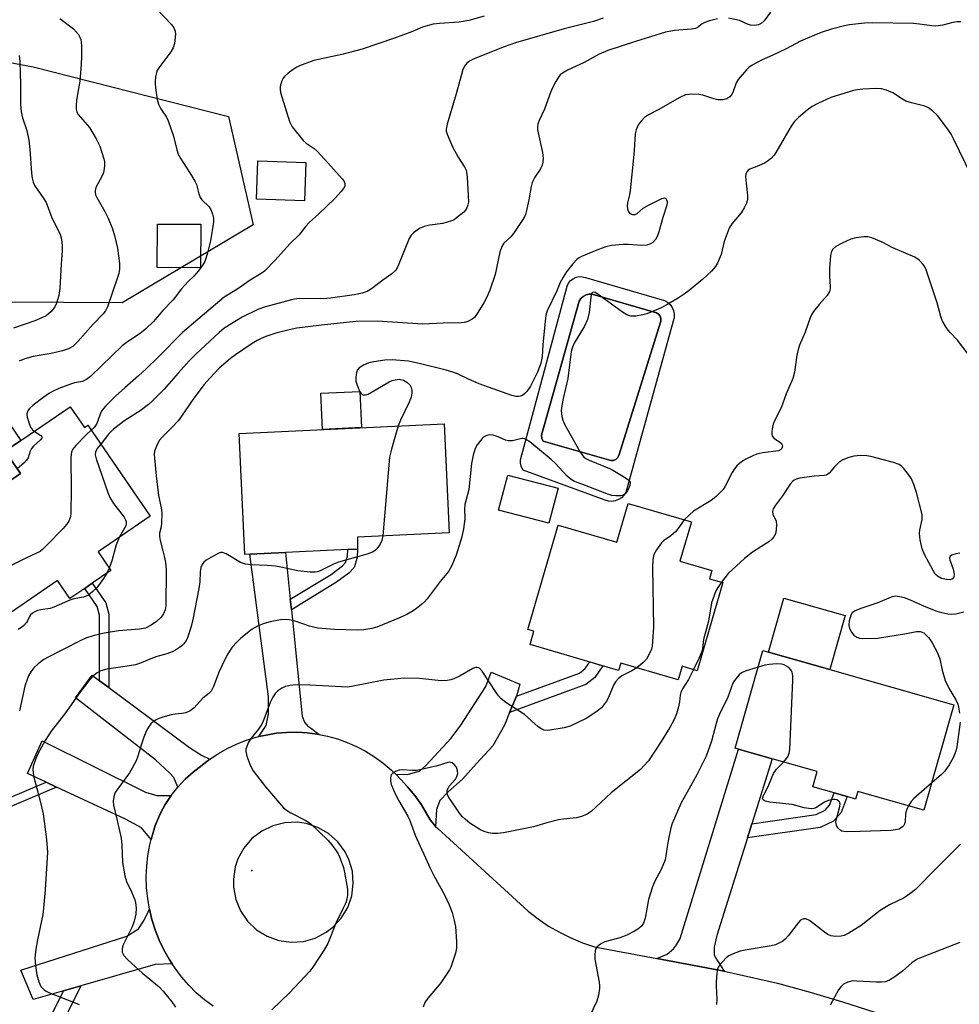
# Model space of a CAD drawing. Units: inches. Extents: x 1279763 to 1285763, y 513451 to 517452.
# Drawn here: x 1282731 to 1282994, y 514676 to 514952 of the extents above; entities that cross this region are included whole.
import ezdxf

# ---------------------------------------------------------------- set-up
doc = ezdxf.new("R2010")
doc.units = ezdxf.units.IN
doc.header["$MEASUREMENT"] = 0
for name, color, linetype in [('BLDG-Footprint', 5, 'Continuous'), ('CULTRL-Pad', 6, 'Continuous'), ('CULTRL-Swimming Pool in Ground', 4, 'Continuous'), ('ELEV-Spot Elevation', 7, 'Continuous'), ('NTRL-Trees', 3, 'Continuous'), ('TRANS-Driveway', 251, 'Continuous'), ('TRANS-Non Street Sidewalk', 7, 'Continuous'), ('TRANS-Road', 130, 'Continuous'), ('Undefined', 1, 'Continuous')]:
    doc.layers.add(name, color=color, linetype=linetype)

msp = doc.modelspace()

# ---------------------------------------------------------------- linework, layer by layer
at = {"layer": 'BLDG-Footprint'}
for points, elevation in [([(1282811.19, 514911.66), (1282810.82, 514900.89), (1282797.38, 514901.36), (1282797.75, 514912.12)], 326.82), ([(1282781.74, 514894.31), (1282781.68, 514882.14), (1282769.55, 514882.19), (1282769.6, 514894.36)], 328.67), ([(1282745.11, 514843.15), (1282749.1, 514837.32), (1282750.04, 514837.96), (1282767.53, 514812.43), (1282752.95, 514802.45), (1282756.52, 514797.22), (1282751.31, 514793.66), (1282749.19, 514792.2), (1282745.01, 514789.34), (1282741.56, 514794.37), (1282728.39, 514785.35), (1282711.06, 514810.66), (1282714.41, 514812.95), (1282731.15, 514824.41), (1282726.87, 514830.66), (1282731.29, 514833.69)], 325.49), ([(1282795.47, 514801.78), (1282794.1, 514801.72), (1282792.5, 514835.66), (1282850.01, 514838.37), (1282851.45, 514807.8), (1282825.67, 514806.59), (1282825.73, 514803.2), (1282822.97, 514803.08), (1282805.55, 514802.26)], 320.43), ([(1282881.95, 514820.28), (1282879.38, 514810.46), (1282865.29, 514814.14), (1282867.86, 514823.96)], 317.48), ([(1282919.33, 514810.82), (1282916.14, 514799.88), (1282925.11, 514797.26), (1282924.43, 514794.92), (1282928.19, 514793.82), (1282920.99, 514769.11), (1282916.76, 514770.35), (1282915.66, 514766.58), (1282899.53, 514771.27), (1282898.93, 514769.21), (1282874.1, 514776.45), (1282875.19, 514780.2), (1282873.47, 514780.7), (1282881.99, 514809.95), (1282898.41, 514805.16), (1282901.57, 514816)], 339.72), ([(1282992.96, 514759.54), (1282984.55, 514729.96), (1282965.98, 514735.24), (1282965.38, 514733.11), (1282962.99, 514733.79), (1282959.37, 514734.82), (1282953.36, 514736.53), (1282954.58, 514740.83), (1282942.01, 514744.41), (1282932.52, 514747.11), (1282931.6, 514747.37), (1282939.39, 514774.78), (1282941, 514774.32), (1282958.18, 514769.43)], 312.53)]:
    msp.add_lwpolyline(points, close=True, dxfattribs=dict(at, elevation=elevation))
at = {"layer": 'CULTRL-Pad'}
for points in [[(1282731.15, 514824.41), (1282714.41, 514812.95), (1282699.96, 514834.05), (1282721.13, 514848.54), (1282731.29, 514833.69), (1282726.87, 514830.66)], [(1282826.82, 514837.28), (1282815.88, 514836.76), (1282815.4, 514846.95), (1282826.34, 514847.46)], [(1282962.49, 514784.59), (1282958.18, 514769.43), (1282941, 514774.32), (1282945.31, 514789.47)]]:
    msp.add_lwpolyline(points, close=True, dxfattribs=at)
for points in [[(1282889.62, 514879.41, 0), (1282911.78, 514872.91, 0), (1282912.65, 514872.43, 0), (1282913.38, 514871.78, 0), (1282913.96, 514870.98, 0), (1282914.36, 514870.08, 0), (1282914.54, 514869.11, 0), (1282914.51, 514868.12, 0), (1282914.27, 514867.17, 0), (1282900.91, 514819.1, 0), (1282900.39, 514818.3, 0), (1282899.71, 514817.62, 0), (1282898.91, 514817.1, 0), (1282898.01, 514816.76, 0), (1282897.06, 514816.61, 0), (1282896.1, 514816.68, 0), (1282895.18, 514816.94, 0), (1282872.16, 514825.32, 0), (1282871.65, 514826.22, 0), (1282871.4, 514827.22, 0), (1282871.44, 514828.26, 0), (1282884.51, 514877, 0), (1282884.9, 514877.81, 0), (1282885.46, 514878.51, 0), (1282886.17, 514879.06, 0), (1282886.98, 514879.45, 0), (1282887.85, 514879.64, 0), (1282888.75, 514879.62, 0)], [(1282897.43, 514828.08, 0), (1282898.11, 514828.34, 0), (1282898.66, 514828.8, 0), (1282899.02, 514829.43, 0), (1282910.79, 514867.13, 0), (1282910.81, 514867.85, 0), (1282910.59, 514868.53, 0), (1282910.15, 514869.1, 0), (1282909.54, 514869.47, 0), (1282891.55, 514874.68, 0), (1282890.66, 514874.7, 0), (1282889.8, 514874.5, 0), (1282889.02, 514874.09, 0), (1282888.35, 514873.5, 0), (1282887.86, 514872.77, 0), (1282877.26, 514835.14, 0), (1282877.39, 514834.26, 0), (1282877.81, 514833.48, 0), (1282896.71, 514828.06, 0)]]:
    msp.add_polyline3d(points, close=True, dxfattribs=at)
at = {"layer": 'CULTRL-Swimming Pool in Ground'}
msp.add_lwpolyline([(1282897.43, 514828.08), (1282896.71, 514828.06), (1282877.81, 514833.48), (1282877.39, 514834.26), (1282877.26, 514835.14), (1282887.86, 514872.77), (1282888.35, 514873.5), (1282889.02, 514874.09), (1282889.8, 514874.5), (1282890.66, 514874.7), (1282891.55, 514874.68), (1282909.54, 514869.47), (1282910.15, 514869.1), (1282910.59, 514868.53), (1282910.81, 514867.85), (1282910.79, 514867.13), (1282899.02, 514829.43), (1282898.66, 514828.8), (1282898.11, 514828.34)], close=True, dxfattribs=at)
at = {"layer": 'ELEV-Spot Elevation'}
msp.add_point((1282796.03, 514713.09, 317.5), dxfattribs=at)
at = {"layer": 'NTRL-Trees'}
msp.add_lwpolyline([(1282445.46, 515169.15), (1282478.6, 515125.98), (1282558.55, 515016.94), (1282597.36, 514992.24), (1282643.22, 514964.02), (1282692.62, 514946.38), (1282734.73, 514938.46), (1282789.51, 514924.52), (1282796.43, 514894.18), (1282759.65, 514872.28), (1282677.4, 514872.76), (1282647.63, 514858.29), (1282628.15, 514848.82), (1282604.24, 514767.14), (1282643.09, 514625.69), (1282731.74, 514538.04), (1282839.32, 514507.16), (1282873.18, 514486.98), (1282816.34, 514327.15)], dxfattribs=at)
at = {"layer": 'TRANS-Driveway'}
for points in [[(1282806.85, 514789.21), (1282807.15, 514786.23), (1282810.15, 514756.35), (1282810.8, 514754.66), (1282811.72, 514753.62), (1282812.8, 514752.89), (1282814.96, 514751.21), (1282814.43, 514751.3), (1282811.57, 514751.69), (1282808.68, 514751.85), (1282805.8, 514751.8), (1282802.92, 514751.55), (1282800.08, 514751.04), (1282798.06, 514750.63), (1282800.11, 514753.76), (1282800.78, 514757.03), (1282800.73, 514761.79), (1282795.47, 514801.78), (1282805.55, 514802.26)], [(1282753.37, 514766.31), (1282755.96, 514764.4), (1282778.61, 514747.57), (1282781.96, 514745.39), (1282784.27, 514744.29), (1282779.58, 514740.7), (1282777.34, 514738.67), (1282775.29, 514736.46), (1282774.16, 514739.19), (1282773.07, 514740.38), (1282769.02, 514744.14), (1282746.61, 514761.48), (1282751.26, 514767.89)], [(1282870.29, 514762), (1282868.36, 514757.42), (1282866.88, 514753.88), (1282863.62, 514748.09), (1282859.05, 514743.07), (1282855.17, 514738.74), (1282851.14, 514735.11), (1282848.82, 514732.72), (1282847.81, 514730.17), (1282847.62, 514725.44), (1282847.09, 514726.03), (1282846.1, 514727.29), (1282843.67, 514731.47), (1282841.81, 514734.11), (1282839.74, 514736.58), (1282837.96, 514738.55), (1282836.42, 514740.11), (1282839.72, 514740.02), (1282841.34, 514740.44), (1282843.06, 514740.95), (1282844.89, 514742.52), (1282851.95, 514750.17), (1282854.67, 514753.83), (1282861.66, 514764.71), (1282863.22, 514768.72), (1282871.22, 514765.33)], [(1282773.42, 514734.09), (1282771.77, 514731.56), (1282770.46, 514729.12), (1282770.16, 514728.49), (1282768.99, 514725.74), (1282767.84, 514721.78), (1282765.16, 514725.09), (1282760.62, 514727.48), (1282741.3, 514736.49), (1282738.35, 514737.87), (1282733.17, 514740.29), (1282737.22, 514749.46), (1282766.25, 514735.07), (1282769.41, 514734.07)], [(1282936.3, 514726.19), (1282935.05, 514722.22), (1282926.48, 514694.87), (1282925.74, 514691.58), (1282925.74, 514689.53), (1282926.03, 514688.79), (1282928.53, 514684.8), (1282909.69, 514688.36), (1282912.51, 514689.57), (1282914.37, 514691.15), (1282915.16, 514692.21), (1282916.17, 514694), (1282932.52, 514747.11), (1282942.01, 514744.41)], [(1282773.69, 514686.92), (1282768.91, 514686.76), (1282748.11, 514680.77), (1282743.21, 514679.37), (1282734.71, 514676.94), (1282731.23, 514685.17), (1282761.03, 514694.66), (1282764.23, 514696.7), (1282765.83, 514699.13), (1282767.35, 514702.25), (1282768.06, 514699.3), (1282768.97, 514696.4), (1282770.08, 514693.58), (1282771.38, 514690.84), (1282772.89, 514688.21)]]:
    msp.add_lwpolyline(points, close=True, dxfattribs=at)
at = {"layer": 'TRANS-Non Street Sidewalk'}
for points in [[(1282807.15, 514786.23), (1282806.85, 514789.21), (1282818.32, 514796.14), (1282821.45, 514798.51), (1282822.37, 514799.49), (1282822.89, 514801.28), (1282822.97, 514803.08), (1282825.73, 514803.2), (1282825.58, 514800.83), (1282824.79, 514798.1), (1282823.26, 514796.48), (1282819.84, 514793.9)], [(1282755.96, 514764.4), (1282753.37, 514766.31), (1282753.34, 514784.68), (1282752.69, 514787.1), (1282749.19, 514792.2), (1282751.31, 514793.66), (1282755.07, 514788.19), (1282755.92, 514785.01)], [(1282868.36, 514757.42), (1282870.29, 514762), (1282887.92, 514768.44), (1282889.55, 514769.7), (1282890.84, 514771.57), (1282894.53, 514770.49), (1282892.22, 514767.17), (1282889.7, 514765.22)], [(1282741.3, 514736.49), (1282710.63, 514723.5), (1282711.6, 514726.53), (1282738.35, 514737.87)], [(1282935.05, 514722.22), (1282936.3, 514726.19), (1282954.36, 514728.8), (1282956.87, 514730.01), (1282958.08, 514731.36), (1282959.37, 514734.82), (1282962.99, 514733.79), (1282961.35, 514729.38), (1282959.16, 514726.95), (1282955.48, 514725.17)], [(1282743.21, 514679.37), (1282748.11, 514680.77), (1282733.68, 514651.55), (1282731.58, 514655.81)]]:
    msp.add_lwpolyline(points, close=True, dxfattribs=at)
at = {"layer": 'TRANS-Road'}
msp.add_polyline3d([(1282785.2, 514674.99, 0), (1282782.78, 514676.82, 0), (1282780.49, 514678.81, 0), (1282778.35, 514680.95, 0), (1282776.35, 514683.24, 0), (1282774.52, 514685.66, 0), (1282773.69, 514686.92, 0), (1282772.89, 514688.21, 0), (1282771.38, 514690.84, 0), (1282770.08, 514693.58, 0), (1282768.97, 514696.4, 0), (1282768.06, 514699.3, 0), (1282767.35, 514702.25, 0), (1282766.85, 514705.24, 0), (1282766.55, 514708.26, 0), (1282766.46, 514711.29, 0), (1282766.58, 514714.32, 0), (1282766.91, 514717.33, 0), (1282767.44, 514720.32, 0), (1282767.84, 514721.78, 0), (1282768.99, 514725.74, 0), (1282770.16, 514728.49, 0), (1282770.46, 514729.12, 0), (1282771.77, 514731.56, 0), (1282773.42, 514734.09, 0), (1282775.29, 514736.46, 0), (1282777.34, 514738.67, 0), (1282779.58, 514740.7, 0), (1282784.27, 514744.29, 0), (1282786.68, 514745.89, 0), (1282789.19, 514747.31, 0), (1282791.8, 514748.54, 0), (1282794.49, 514749.59, 0), (1282797.25, 514750.44, 0), (1282798.06, 514750.63, 0), (1282800.08, 514751.04, 0), (1282802.92, 514751.55, 0), (1282805.8, 514751.8, 0), (1282808.68, 514751.85, 0), (1282811.57, 514751.69, 0), (1282814.43, 514751.3, 0), (1282814.96, 514751.21, 0), (1282817.26, 514750.75, 0), (1282820.05, 514749.98, 0), (1282822.77, 514749.01, 0), (1282825.42, 514747.86, 0), (1282827.98, 514746.51, 0), (1282830.43, 514744.99, 0), (1282832.77, 514743.3, 0), (1282835.25, 514741.23, 0), (1282836.42, 514740.11, 0), (1282837.96, 514738.55, 0), (1282839.74, 514736.58, 0), (1282841.81, 514734.11, 0), (1282843.67, 514731.47, 0), (1282846.1, 514727.29, 0), (1282847.09, 514726.03, 0), (1282847.62, 514725.44, 0), (1282848.2, 514724.87, 0), (1282873.57, 514701.64, 0), (1282876.38, 514699.48, 0), (1282879.31, 514697.51, 0), (1282882.37, 514695.74, 0), (1282885.54, 514694.17, 0), (1282888.81, 514692.81, 0), (1282892.16, 514691.67, 0), (1282909.69, 514688.36, 0), (1282928.53, 514684.8, 0), (1282931.04, 514684.32, 0), (1282943.47, 514681.5, 0), (1282952.64, 514679, 0), (1282961.74, 514676.28, 0), (1282970.77, 514673.33, 0)], dxfattribs=at)
msp.add_polyline3d([(1282803.61, 514693.46, 0), (1282807.05, 514692.97, 0), (1282810.52, 514693.2, 0), (1282813.86, 514694.13, 0), (1282816.95, 514695.74, 0), (1282818.79, 514697.14, 0), (1282821.16, 514699.69, 0), (1282822.94, 514702.67, 0), (1282824.08, 514705.96, 0), (1282824.52, 514709.4, 0), (1282824.25, 514712.87, 0), (1282823.26, 514716.2, 0), (1282822.23, 514718.28, 0), (1282820.18, 514721.09, 0), (1282817.6, 514723.41, 0), (1282814.59, 514725.16, 0), (1282811.29, 514726.25, 0), (1282808.83, 514726.6, 0), (1282805.35, 514726.47, 0), (1282801.98, 514725.64, 0), (1282798.85, 514724.13, 0), (1282796.09, 514722.01, 0), (1282793.84, 514719.36, 0), (1282792.16, 514716.32, 0), (1282791.42, 514714.12, 0), (1282790.88, 514710.69, 0), (1282790.91, 514708.37, 0), (1282791.57, 514704.95, 0), (1282792.9, 514701.75, 0), (1282794.87, 514698.88, 0), (1282797.39, 514696.48, 0), (1282800.34, 514694.65, 0)], close=True, dxfattribs=at)
at = {"layer": 'Undefined'}
msp.add_line((1282756.07, 514797.89, 324), (1282755.41, 514796.46, 324), dxfattribs=at)
for points, elevation in [([(1282767.31, 514956.91), (1282773.56, 514950.32), (1282774.19, 514949.41), (1282774.54, 514948.47), (1282774.62, 514947.64), (1282774.57, 514946.76), (1282774.33, 514944.98), (1282774.03, 514943.84), (1282773.33, 514942.64), (1282769.98, 514938.17), (1282769.55, 514937.41), (1282769.36, 514936.91), (1282769.05, 514935.58), (1282768.91, 514934.5), (1282768.91, 514933.65), (1282769.13, 514931.93), (1282769.53, 514929.36), (1282769.88, 514927.98), (1282770.55, 514926.7), (1282772.13, 514924.36), (1282772.63, 514923.3), (1282774.07, 514919.04), (1282774.99, 514915.18), (1282775.41, 514913.96), (1282776.13, 514912.69), (1282779.18, 514908), (1282780.2, 514906.24), (1282780.54, 514905.44), (1282781.19, 514902.88), (1282781.59, 514901.86), (1282782.07, 514901.2), (1282784.08, 514899.25), (1282784.52, 514898.51), (1282785.07, 514897.16), (1282785.34, 514896.05), (1282785.31, 514894.9), (1282784.47, 514889.68), (1282783.67, 514886.33), (1282783.2, 514884.69), (1282782.88, 514883.9), (1282782.29, 514882.91), (1282781.07, 514881.26), (1282779.78, 514879.79), (1282778.24, 514878.27), (1282776.32, 514876.17), (1282774, 514873.11), (1282771.08, 514870.14), (1282768.44, 514867.04), (1282766.47, 514865.06), (1282765.09, 514863.99), (1282760.8, 514861.11), (1282759.72, 514860.26), (1282753.93, 514854.62), (1282750.77, 514851.67), (1282749.73, 514850.82), (1282748.56, 514850.27), (1282746.29, 514849.84), (1282745.46, 514849.6), (1282741.94, 514848.25), (1282740.35, 514847.56), (1282739.36, 514846.97), (1282737.48, 514845.62), (1282734.75, 514843.55), (1282733.7, 514842.63), (1282733.25, 514842), (1282733.06, 514841.55), (1282732.98, 514841.04), (1282733.09, 514840.2), (1282733.5, 514838.76), (1282734.03, 514837.39), (1282734.53, 514836.7), (1282735.06, 514836.27)], 328), ([(1282941.55, 514953.82), (1282939.8, 514951.4), (1282938.93, 514950.64), (1282938.19, 514950.24), (1282937.07, 514950.07), (1282935.92, 514950.17), (1282935.12, 514950.42), (1282932.81, 514951.47), (1282929.76, 514952.09)], 322), ([(1282742.17, 514952.07), (1282746.01, 514949.17), (1282747.44, 514947.53), (1282747.83, 514946.84), (1282748.08, 514946.12), (1282748.24, 514945.38), (1282748.33, 514944.23), (1282748.33, 514941.33), (1282748.22, 514939.25), (1282747.84, 514934.49), (1282746.91, 514929.1), (1282746.79, 514927.65), (1282746.82, 514926.52), (1282747.02, 514925.77), (1282747.36, 514925.1), (1282747.9, 514924.41), (1282750.51, 514921.48), (1282752.41, 514918.31), (1282753.41, 514916.26), (1282754.58, 514912.66), (1282754.74, 514911.81), (1282754.76, 514910.99), (1282754.66, 514909.89), (1282754.45, 514908.82), (1282754.08, 514907.89), (1282752.31, 514904.6), (1282752.08, 514903.81), (1282752.09, 514903.31), (1282752.25, 514902.55), (1282752.55, 514901.82), (1282754.87, 514897.93), (1282755.76, 514896.07), (1282757.02, 514893.08), (1282757.68, 514890.81), (1282758.43, 514887.65), (1282758.99, 514883.34), (1282758.94, 514881.63), (1282758.75, 514880.5), (1282758.51, 514879.66), (1282755.56, 514871.16), (1282755.01, 514870.03), (1282754.32, 514869.18), (1282751.58, 514866.28), (1282747.28, 514861.41), (1282745.85, 514860.05), (1282744.63, 514859.38), (1282742.93, 514858.87), (1282739.75, 514858.12), (1282734.7, 514857.25), (1282732.41, 514856.61), (1282730.78, 514855.9)], 330), ([(1282926.69, 514951.98), (1282924.46, 514951.36), (1282923.11, 514950.9), (1282922.39, 514950.52), (1282920.93, 514949.45), (1282920.45, 514949.23), (1282919.34, 514949.02), (1282914.65, 514948.64), (1282912.05, 514948.2), (1282903.69, 514945.62), (1282895.9, 514943.03), (1282893.51, 514942.07), (1282889.29, 514939.71), (1282884.63, 514937.51), (1282883.2, 514936.68), (1282882.56, 514936.19), (1282882.03, 514935.58), (1282881.3, 514934.38), (1282880.37, 514932.61), (1282879.81, 514931.28), (1282878.12, 514926.62), (1282876.64, 514923.45), (1282876.25, 514922.37), (1282876.15, 514921.63), (1282876.21, 514920.78), (1282877.57, 514914.42), (1282877.75, 514912.81), (1282877.71, 514911.76), (1282877.49, 514910.92), (1282877.02, 514909.84), (1282875.39, 514907.55), (1282874.64, 514905.99), (1282874.39, 514904.88), (1282873.78, 514901.13), (1282873.13, 514898.23), (1282872.79, 514897.1), (1282872.51, 514896.44), (1282871.92, 514895.42), (1282869.45, 514891.73), (1282868.69, 514890.84), (1282866.75, 514889.04), (1282866.15, 514888.11), (1282865.62, 514886.51), (1282864.3, 514880.26), (1282862.83, 514875.84), (1282861.97, 514873.9), (1282861.1, 514872.25), (1282859.48, 514869.54), (1282858.48, 514868.15), (1282857.86, 514867.66), (1282856.65, 514867.07), (1282855.61, 514866.76), (1282854.74, 514866.66), (1282849.73, 514866.62), (1282844, 514866.34), (1282831.21, 514867.14), (1282825.21, 514867.06), (1282815.59, 514866.07), (1282808.72, 514865.15), (1282806.56, 514864.7), (1282802.81, 514863.75), (1282800.03, 514862.83), (1282798.7, 514862.31), (1282797.53, 514861.73), (1282796.17, 514860.9), (1282791.47, 514857.69), (1282790.04, 514856.63), (1282786.94, 514853.95), (1282784.27, 514851.16), (1282782.71, 514849.4), (1282779.77, 514845.53), (1282776.36, 514840.49), (1282775.4, 514839.18), (1282773.75, 514837.38), (1282770.9, 514834.62), (1282770.18, 514833.76), (1282769.49, 514832.52), (1282768.8, 514830.65), (1282768.7, 514829.82), (1282768.74, 514828.68), (1282769.24, 514823.78), (1282769.92, 514818.27), (1282770.67, 514814.78), (1282770.86, 514813.41), (1282770.73, 514810.62), (1282770.59, 514809.51), (1282770.19, 514807.7), (1282770.15, 514806.76), (1282770.35, 514805.61), (1282771.13, 514802.76), (1282771.57, 514800.84), (1282771.81, 514799.43), (1282772.03, 514797.39), (1282771.93, 514787.32), (1282771.77, 514786.2), (1282771.3, 514785.05), (1282770.59, 514784.13), (1282769.3, 514782.9), (1282767.81, 514781.89), (1282766.23, 514781.08), (1282764.58, 514780.78), (1282758.63, 514780.3), (1282754.67, 514779.65), (1282751.82, 514778.95), (1282749.55, 514778.21), (1282748.3, 514777.7), (1282742.82, 514774.83), (1282739.1, 514773.01), (1282737.75, 514772.22), (1282736.18, 514771.08), (1282734.94, 514769.92), (1282734.09, 514768.84), (1282733.43, 514767.68), (1282733.01, 514766.64), (1282732.43, 514764.76), (1282730.93, 514757.84)], 322), ([(1282861.27, 514952.73), (1282856.91, 514951.45), (1282854.17, 514950.97), (1282848.66, 514950.63), (1282846.96, 514950.44), (1282845.85, 514950.2), (1282843.94, 514949.58), (1282841.12, 514948.42), (1282836.07, 514946.54), (1282826.97, 514943.47), (1282821.35, 514941.89), (1282813.48, 514940.22), (1282809.44, 514938.75), (1282808.67, 514938.39), (1282807.68, 514937.76), (1282806.26, 514936.71), (1282805.18, 514935.75), (1282804.85, 514935.3), (1282804.5, 514934.54), (1282804.03, 514932.93), (1282803.99, 514932.1), (1282804.14, 514931.26), (1282806.61, 514923.16), (1282806.96, 514922.37), (1282807.41, 514921.64), (1282810.46, 514917.79), (1282811.28, 514917.03), (1282813.55, 514915.59), (1282814.4, 514914.87), (1282817.36, 514911.51), (1282821.43, 514907.1), (1282821.9, 514906.46), (1282822.19, 514905.78), (1282822.18, 514905.1), (1282821.99, 514904.62), (1282821.14, 514903.47), (1282819.33, 514901.52), (1282814.87, 514897.24), (1282812.13, 514894.79), (1282811.25, 514893.79), (1282809.35, 514891.37), (1282806.74, 514888.88), (1282802.57, 514884.22), (1282799.61, 514881.17), (1282798.71, 514880.49), (1282795.56, 514878.64), (1282791.9, 514876.03), (1282788.34, 514873.84), (1282787.05, 514872.84), (1282776.66, 514863.99), (1282769.66, 514856.93), (1282766.39, 514853.81), (1282764.24, 514851.81), (1282760.4, 514848.49), (1282757.81, 514846.12), (1282755.01, 514843.28), (1282754.11, 514842.21), (1282753.65, 514841.38), (1282752.91, 514839.21), (1282752.45, 514838.24), (1282751.88, 514837.37), (1282751.02, 514836.54)], 326), ([(1282894.56, 514952.09), (1282891.89, 514951.22), (1282883.7, 514949.1), (1282869.97, 514945.22), (1282866.83, 514944.1), (1282858.15, 514940.6), (1282857.14, 514940.08), (1282856.24, 514939.37), (1282855.76, 514938.73), (1282855.28, 514937.76), (1282854.83, 514936.34), (1282853.37, 514930.86), (1282850.83, 514922.37), (1282850.56, 514920.97), (1282850.59, 514920.41), (1282850.82, 514919.58), (1282852.37, 514916.02), (1282853.93, 514913.13), (1282855.81, 514910.23), (1282856.14, 514909.47), (1282856.27, 514908.93), (1282856.44, 514907.52), (1282856.78, 514902.41), (1282856.81, 514900.51), (1282856.68, 514899.74), (1282856.36, 514898.93), (1282855.92, 514898.18), (1282855.54, 514897.76), (1282853.5, 514896.09), (1282852.78, 514895.61), (1282852.03, 514895.24), (1282849.64, 514894.53), (1282846.01, 514894.06), (1282844.35, 514893.72), (1282843.05, 514893.09), (1282841.36, 514891.89), (1282840.74, 514891.28), (1282840.16, 514890.29), (1282837.16, 514882.9), (1282836.8, 514882.11), (1282836.35, 514881.39), (1282835.32, 514880.46), (1282832.79, 514878.68), (1282829.58, 514876.24), (1282828.38, 514875.49), (1282827.04, 514875.04), (1282824.8, 514874.53), (1282818.1, 514873.55), (1282816.09, 514873.43), (1282809.36, 514873.46), (1282808.05, 514873.32), (1282807.22, 514873.14), (1282799.88, 514871.12), (1282797.74, 514870.4), (1282793.34, 514868.3), (1282789.94, 514866.25), (1282788.25, 514865.09), (1282786.87, 514863.97), (1282780.34, 514857.91), (1282778.52, 514856.04), (1282775.38, 514852.57), (1282771.49, 514848.05), (1282768, 514844.58), (1282767.12, 514843.82), (1282764.77, 514842.01), (1282760.42, 514839.25), (1282757.25, 514836.82), (1282755.87, 514835.48), (1282753.68, 514832.65)], 324), ([(1282994.88, 514951.11), (1282993.75, 514951.12), (1282992.64, 514950.91), (1282989.89, 514950.15), (1282987.88, 514949.9), (1282986.74, 514949.96), (1282983.32, 514950.48), (1282981.61, 514950.64), (1282970.17, 514950.81), (1282967.85, 514950.7), (1282963.71, 514950.21), (1282962.28, 514949.93), (1282958.68, 514949), (1282956.02, 514948.19), (1282954.37, 514947.55), (1282949.98, 514945.64), (1282945.97, 514943.48), (1282942.16, 514941.71), (1282939.16, 514940.46), (1282936.36, 514938.93), (1282935.41, 514938.28), (1282934.77, 514937.68), (1282932.48, 514934.96), (1282931.88, 514933.97), (1282930.92, 514931.31), (1282930.57, 514930.59), (1282930.09, 514930.02), (1282929.27, 514929.47), (1282928.2, 514929.21), (1282926.8, 514929.2), (1282925.65, 514929.47), (1282922.54, 514930.51), (1282921.39, 514930.75), (1282919.37, 514930.8), (1282917.67, 514930.6), (1282916.07, 514929.9), (1282910.01, 514926.45), (1282907.28, 514924.99), (1282906.21, 514924.25), (1282905.21, 514923.26), (1282904.69, 514922.58), (1282904.26, 514921.84), (1282903.82, 514920.8), (1282903.53, 514919.7), (1282903.31, 514915), (1282903.12, 514912.93), (1282902.17, 514903.78), (1282901.98, 514902.61), (1282901.4, 514900.34), (1282901.34, 514899.52), (1282901.4, 514898.69), (1282901.64, 514897.95), (1282902.12, 514897.38), (1282902.81, 514897.05), (1282903.55, 514897.03), (1282904.09, 514897.31), (1282905.82, 514898.8), (1282907.36, 514899.69), (1282911.08, 514901.55), (1282911.79, 514901.7), (1282912.15, 514901.57), (1282912.4, 514901.22), (1282912.53, 514900.75), (1282912.54, 514900.22), (1282912.39, 514899.36), (1282911.38, 514896.24), (1282910.23, 514892.17), (1282909.83, 514891.06), (1282909.26, 514890.08), (1282908.53, 514889.24), (1282907.88, 514888.82), (1282906.89, 514888.46), (1282905.42, 514888.37), (1282901.66, 514888.63), (1282900.21, 514888.65), (1282896.95, 514888.41), (1282895.33, 514888.02), (1282893.25, 514887.26), (1282888.54, 514885.32), (1282887.84, 514884.91), (1282887.25, 514884.45), (1282886.09, 514883.22), (1282884.28, 514880.96), (1282883.36, 514879.49), (1282882.57, 514877.95), (1282881.56, 514875.66), (1282878.89, 514870.08), (1282878.63, 514869.24), (1282878.45, 514868.1), (1282877.71, 514860.51), (1282877.53, 514857.24), (1282877.11, 514855.35), (1282876.18, 514852.88), (1282874.21, 514848.95), (1282873.2, 514847.43), (1282872.67, 514846.86), (1282872.06, 514846.39), (1282871.41, 514846.07), (1282870.89, 514845.99), (1282870.08, 514846.04), (1282868.96, 514846.3), (1282859.84, 514849.57), (1282856.85, 514850.87), (1282853.93, 514852.29), (1282852.39, 514852.87), (1282850.59, 514853.4), (1282843, 514855.3), (1282840, 514855.92), (1282835.4, 514856.28), (1282833.39, 514856.18), (1282830.24, 514855.73), (1282828.91, 514855.43), (1282827.34, 514854.8), (1282826.16, 514854.09), (1282825.68, 514853.51), (1282825.43, 514852.77), (1282825.25, 514851.4), (1282825.27, 514850.28), (1282825.57, 514849.15), (1282826.26, 514847.53), (1282826.71, 514846.86), (1282827.29, 514846.51), (1282827.94, 514846.46), (1282828.72, 514846.71), (1282834.59, 514850.13), (1282835.39, 514850.5), (1282836.25, 514850.73), (1282837.42, 514850.84), (1282838.56, 514850.62), (1282839.55, 514850.08), (1282840.33, 514849.31), (1282840.72, 514848.58), (1282840.92, 514847.77), (1282840.93, 514846.95), (1282840.73, 514845.85), (1282840.18, 514844.46), (1282837.73, 514839.34), (1282837.12, 514837.76)], 320), ([(1282730.78, 514941.69), (1282731, 514939.96), (1282731.18, 514933.5), (1282731.22, 514927.93), (1282731.34, 514925.87), (1282731.74, 514924.16), (1282732.95, 514920.6), (1282733.5, 514917.87), (1282733.79, 514915.36), (1282734.25, 514908.63), (1282734.46, 514907.21), (1282734.76, 514906.13), (1282735.21, 514905.13), (1282737.77, 514901.41), (1282738.34, 514900.41), (1282740, 514896.09), (1282742.33, 514891.5), (1282742.72, 514890.13), (1282742.9, 514888.37), (1282742.91, 514886.9), (1282742.6, 514883.18), (1282742.2, 514876.32), (1282741.9, 514874.35), (1282741.26, 514872.16), (1282740.81, 514871.13), (1282740.29, 514870.44), (1282739.69, 514869.81), (1282738.37, 514868.68), (1282737.35, 514868.13), (1282735.2, 514867.22), (1282729.23, 514865.18)], 332), ([(1282998.04, 514907.73), (1282992.87, 514918.32), (1282992.2, 514919.58), (1282991.29, 514921.04), (1282988.38, 514924.83), (1282986.96, 514926.16), (1282985.86, 514926.96), (1282984.81, 514927.4), (1282981.05, 514928.34), (1282979.53, 514928.85), (1282978.54, 514929.37), (1282975.84, 514931.18), (1282974.03, 514931.95), (1282972.69, 514932.33), (1282971.24, 514932.38), (1282967.42, 514932.18), (1282965.95, 514932.04), (1282964.79, 514931.81), (1282958.48, 514929.89), (1282954.77, 514928.16), (1282953.24, 514927.33), (1282951.85, 514926.29), (1282949.39, 514924.27), (1282948.17, 514923.05), (1282947.34, 514921.82), (1282945.34, 514918.5), (1282943.02, 514914.42), (1282942.54, 514913.7), (1282941.81, 514912.9), (1282941, 514912.19), (1282940.03, 514911.57), (1282938.16, 514910.67), (1282935.76, 514909.74), (1282935.3, 514909.47), (1282934.95, 514909.12), (1282934.65, 514908.47), (1282934.55, 514907.67), (1282935.12, 514902.41), (1282935.04, 514901.28), (1282934.76, 514900.2), (1282934.16, 514898.97), (1282933.28, 514897.56), (1282930.66, 514894.45), (1282929.92, 514893.27), (1282928.57, 514889.53), (1282927.65, 514885.86), (1282927.16, 514884.49), (1282926.68, 514883.43), (1282926.07, 514882.51), (1282924.99, 514881.21), (1282922.56, 514878.97), (1282918.69, 514875.76), (1282917.33, 514874.72), (1282915.68, 514873.63), (1282912.24, 514871.59), (1282910.68, 514870.82), (1282906.87, 514869.21), (1282905.75, 514868.91), (1282903.75, 514868.55), (1282902.35, 514868.51), (1282901.28, 514868.89), (1282900.04, 514869.68), (1282892.82, 514874.95), (1282892.36, 514875.2), (1282891.92, 514875.32), (1282891.58, 514875.22), (1282891.35, 514874.9), (1282891.12, 514873.91), (1282890.66, 514869.58), (1282890.18, 514867.63), (1282889.32, 514865.7), (1282886.44, 514860.93), (1282885.97, 514859.84), (1282885.7, 514859), (1282885.5, 514857.87), (1282884.68, 514851.05), (1282883.35, 514845.48), (1282882.96, 514843.52), (1282882.84, 514842.09), (1282882.98, 514840.44), (1282883.25, 514839.37), (1282883.89, 514838.06), (1282888.03, 514830.6), (1282888.67, 514829.63), (1282889.22, 514829.02), (1282889.9, 514828.54), (1282890.68, 514828.17), (1282896.88, 514825.6), (1282900.62, 514823.35), (1282901.55, 514822.7), (1282901.92, 514822.36), (1282902.15, 514821.96), (1282902.19, 514821.75), (1282902.06, 514821.05), (1282901.4, 514819.56), (1282900.76, 514818.7), (1282900.26, 514818.38), (1282899.51, 514818.19), (1282898.14, 514818.14), (1282897.03, 514818.28), (1282895.64, 514818.73), (1282888.93, 514821.32), (1282886.58, 514822.14), (1282885.63, 514822.76), (1282884.54, 514823.7), (1282881.13, 514827.35), (1282880.06, 514828.37), (1282873.99, 514833.29), (1282872.8, 514834.09), (1282872.3, 514834.26), (1282871.81, 514834.26), (1282869.15, 514833.63), (1282868.06, 514833.58), (1282867.25, 514833.81), (1282865.12, 514834.74), (1282863.79, 514835.13), (1282862.72, 514835.27), (1282862.22, 514835.2), (1282861.74, 514835.03), (1282861.07, 514834.64), (1282860.66, 514834.26), (1282859.25, 514832.47), (1282858.71, 514831.48), (1282858.13, 514829.54), (1282857.67, 514827.26), (1282856.89, 514819.9), (1282855.81, 514815.73), (1282855.74, 514814.41), (1282855.83, 514811.72), (1282855.47, 514808.92), (1282855, 514806.69), (1282853.36, 514801.54), (1282852.02, 514798.4), (1282851.2, 514796.95), (1282848.89, 514794.16), (1282845.23, 514789.31), (1282844.47, 514788.45), (1282843.62, 514787.67), (1282842.27, 514786.55), (1282841.33, 514785.88), (1282839.54, 514784.91), (1282837.44, 514783.9), (1282831.15, 514781.3), (1282829.75, 514780.94), (1282827.47, 514780.54), (1282825.72, 514780.45), (1282819.22, 514780.63), (1282814.53, 514781.09), (1282813.38, 514781.29), (1282812.27, 514781.6), (1282808.19, 514782.98), (1282806.57, 514783.35), (1282805.57, 514783.46), (1282804.13, 514783.36), (1282801.2, 514782.82), (1282799.54, 514782.32), (1282797.67, 514781.61), (1282796.2, 514780.73), (1282793, 514778.26), (1282791.93, 514777.25), (1282790.57, 514775.68), (1282789.15, 514773.57), (1282787.72, 514770.71), (1282786.86, 514768.86), (1282785.27, 514764.69), (1282784.64, 514763.38), (1282784.02, 514762.68), (1282782.31, 514761.39), (1282779.9, 514758.72), (1282778.78, 514757.85), (1282777.52, 514757.34), (1282776.46, 514757.1), (1282774.58, 514756.91), (1282773.44, 514756.7), (1282771.12, 514756.12), (1282770, 514755.73), (1282769.27, 514755.37), (1282768.37, 514754.77), (1282767.76, 514754.2), (1282767.06, 514753.32), (1282766.49, 514752.33), (1282765.75, 514750.45), (1282765.08, 514748.53), (1282764.1, 514745.19), (1282763.58, 514743.84), (1282762.49, 514741.76), (1282761.73, 514740.5), (1282758.35, 514735.92), (1282757.71, 514734.92), (1282757.33, 514733.87), (1282757.16, 514732.5), (1282757.31, 514731.37), (1282758.32, 514727.11), (1282759.38, 514722.19), (1282759.57, 514720.18), (1282759.77, 514715.33), (1282760.41, 514711.6), (1282760.91, 514709.95), (1282762.3, 514707.05), (1282763.21, 514704.85), (1282763.44, 514704.01), (1282763.61, 514702.58), (1282763.57, 514700.85), (1282763.08, 514698.88), (1282762.46, 514697.25), (1282759.91, 514692.01), (1282759.65, 514691.04), (1282759.65, 514690.61), (1282759.74, 514690.13), (1282760.19, 514689.22), (1282761.33, 514687.98), (1282765.38, 514684.25), (1282770.07, 514680.44), (1282771.24, 514679.26), (1282773.64, 514676.2), (1282774.62, 514674.75)], 318), ([(1282996.96, 514857.85), (1282993.94, 514861.86), (1282991.89, 514863.94), (1282991.32, 514864.6), (1282990.68, 514865.57), (1282989.68, 514867.36), (1282989.27, 514868.42), (1282988.3, 514872.26), (1282987.66, 514874.24), (1282985.16, 514881.57), (1282984.82, 514882.37), (1282984.37, 514883.08), (1282983.2, 514884.28), (1282982, 514885.06), (1282975.81, 514887.73), (1282972.82, 514889.29), (1282969.94, 514890.56), (1282968.86, 514890.81), (1282967.73, 514890.8), (1282965.43, 514890.52), (1282964.05, 514890.14), (1282961.66, 514889.04), (1282959.86, 514888.08), (1282959.02, 514887.35), (1282958.62, 514886.64), (1282958.37, 514885.56), (1282958.09, 514881.87), (1282958.06, 514879.85), (1282958.25, 514876.74), (1282958.22, 514876.17), (1282958.05, 514875.46), (1282957.4, 514874.36), (1282955.16, 514871.79), (1282953.6, 514869.82), (1282953, 514868.89), (1282952.63, 514868.11), (1282951.24, 514864.05), (1282949.7, 514860.46), (1282949.25, 514859.21), (1282948.92, 514857.59), (1282948.3, 514852.88), (1282947.83, 514851.1), (1282945.96, 514846.81), (1282944.49, 514842.84), (1282942.72, 514839.36), (1282942.27, 514838.26), (1282942.07, 514837.42), (1282941.94, 514836.28), (1282941.94, 514835.46), (1282942.03, 514834.96), (1282942.44, 514834.37), (1282944.05, 514833.32), (1282944.64, 514832.81), (1282944.83, 514832.5), (1282944.9, 514832.11), (1282944.74, 514831.48), (1282944.44, 514831.11), (1282943.81, 514830.8), (1282939.37, 514830.21), (1282937.7, 514829.86), (1282936.76, 514829.49), (1282934.61, 514828.43), (1282933.38, 514827.69), (1282932.11, 514826.6), (1282931.39, 514825.75), (1282930.79, 514824.73), (1282928.75, 514820.72), (1282928.27, 514819.97), (1282927.71, 514819.33), (1282926.25, 514817.95), (1282924.92, 514816.85), (1282919.89, 514813.82), (1282918.8, 514812.87), (1282917.35, 514811.4)], 316), ([(1282751.02, 514836.54), (1282749.57, 514835.22), (1282746.71, 514832.23), (1282745.8, 514831.12), (1282745.46, 514830.37), (1282745.32, 514828.96), (1282745.43, 514819.84), (1282745.31, 514813.26), (1282745.2, 514812.38), (1282745.05, 514811.83), (1282744.69, 514811.07), (1282744.09, 514810.09), (1282743.15, 514808.98), (1282738.6, 514804.35), (1282737.35, 514803.12), (1282736.67, 514802.58), (1282735.68, 514802.04), (1282732.5, 514800.61), (1282727.97, 514798.33), (1282727.01, 514797.68), (1282725.36, 514796.21), (1282724.57, 514795.72), (1282723.38, 514795.28), (1282721.77, 514795.01)], 326), ([(1282735.06, 514836.27), (1282736.88, 514835.06), (1282737.17, 514834.73), (1282737.23, 514834.56), (1282737.17, 514834.29), (1282736.81, 514833.83), (1282734.87, 514832.09), (1282734.3, 514831.43), (1282733.93, 514830.7), (1282733.31, 514828.85), (1282732.88, 514828.14), (1282732.08, 514827.31), (1282730.26, 514825.7)], 328), ([(1282837.12, 514837.76), (1282835.21, 514831.28), (1282834.69, 514829.01), (1282832.76, 514806.92)], 320), ([(1282753.68, 514832.65), (1282752.7, 514831.39), (1282752.18, 514830.44), (1282752.12, 514829.66), (1282752.38, 514828.57), (1282755.68, 514819.09), (1282756.22, 514817.73), (1282757.27, 514816.05), (1282760.24, 514812.14), (1282760.67, 514811.44), (1282760.85, 514810.95), (1282760.84, 514810.27), (1282760.68, 514809.78), (1282758.81, 514806.46)], 324), ([(1282994.63, 514802.05), (1282993.53, 514801.9), (1282992.28, 514801.5), (1282991.8, 514801.1), (1282991.73, 514800.7), (1282991.8, 514800.23), (1282992.72, 514797.55), (1282993.03, 514796.16), (1282992.98, 514795.42), (1282992.58, 514794.87), (1282991.94, 514794.6), (1282990.88, 514794.65), (1282989.51, 514794.99), (1282988.34, 514795.59), (1282987.76, 514796.18), (1282987.13, 514797.18), (1282984.72, 514801.67), (1282984.06, 514803.3), (1282983.52, 514805.84), (1282983.3, 514807.55), (1282983.39, 514808.57), (1282984.07, 514811.56), (1282984.11, 514812.1), (1282984.03, 514812.97), (1282982.5, 514819.08), (1282981.77, 514821.31), (1282981.1, 514822.93), (1282980.26, 514824.15), (1282978.94, 514825.78), (1282978.33, 514826.42), (1282977.63, 514826.92), (1282976, 514827.51), (1282971.42, 514828.76), (1282969.69, 514829.18), (1282968.52, 514829.37), (1282966.77, 514829.44), (1282964.89, 514829.24), (1282963.47, 514828.9), (1282961.81, 514828.29), (1282960.67, 514827.47), (1282959.47, 514826.27), (1282957.95, 514824.54), (1282957.54, 514824.18), (1282957.16, 514823.99), (1282956.55, 514823.86), (1282953.82, 514823.63), (1282949.79, 514823.08), (1282948.69, 514822.82), (1282948.21, 514822.59), (1282947.8, 514822.29), (1282947.06, 514821.4), (1282944.94, 514818.14), (1282942.91, 514815.58), (1282942.29, 514814.48), (1282942.12, 514813.79), (1282942.18, 514813.03), (1282943.08, 514811.03), (1282943.22, 514809.91), (1282943.16, 514808.75), (1282943.01, 514807.89), (1282942.83, 514807.36), (1282942.42, 514806.64), (1282941.91, 514806), (1282941.02, 514805.26), (1282938.84, 514803.82), (1282936.47, 514802.4), (1282934.25, 514800.59), (1282929.64, 514796.36), (1282927.78, 514793.94)], 314), ([(1282917.35, 514811.4), (1282916.64, 514810.53), (1282915.58, 514808.93), (1282914.85, 514808.09), (1282913.58, 514806.98), (1282911.55, 514805.56), (1282910.94, 514804.95), (1282909.54, 514803.03), (1282908.85, 514801.74), (1282908.56, 514800.32), (1282908.43, 514797.96), (1282908.76, 514781.28), (1282908.3, 514776), (1282908.12, 514775.14), (1282907.82, 514774.36), (1282906.73, 514772.37), (1282906.4, 514771.93), (1282905.77, 514771.31), (1282904.03, 514769.96)], 316), ([(1282832.76, 514806.92), (1282832.54, 514805.6), (1282832.08, 514804.59), (1282831.09, 514803.26), (1282830.7, 514802.88), (1282830.1, 514802.46), (1282828.38, 514801.82), (1282820.33, 514799.53), (1282818.94, 514798.96), (1282815.24, 514797.14), (1282814.43, 514796.84), (1282813.87, 514796.74), (1282812.43, 514796.75), (1282808.92, 514797.13), (1282804.17, 514798.16), (1282802.74, 514798.4), (1282800.35, 514798.61), (1282795.97, 514798.77), (1282794.24, 514798.99), (1282792.92, 514799.5), (1282788.87, 514801.85), (1282787.85, 514802.26), (1282787.34, 514802.26), (1282786.83, 514802.11), (1282784.53, 514800.87), (1282783.28, 514800.09), (1282782.62, 514799.55), (1282782.13, 514798.87), (1282781.78, 514798.09), (1282781.56, 514796.81), (1282781.45, 514794.07), (1282781.24, 514792.17), (1282779.56, 514783.5), (1282779.02, 514781.49), (1282778.05, 514778.37), (1282777.69, 514777.57), (1282777.03, 514776.69), (1282776.44, 514776.1), (1282775.8, 514775.59), (1282774.66, 514774.88), (1282773.69, 514774.4), (1282772.19, 514773.84), (1282769.15, 514772.96), (1282764.56, 514771.1), (1282763.44, 514770.8), (1282761.72, 514770.49), (1282755.37, 514769.58), (1282753.71, 514769.05), (1282752.7, 514768.53), (1282751.4, 514767.48), (1282750.26, 514766.21), (1282747.85, 514762.98), (1282743.76, 514757.27), (1282739.77, 514752.15), (1282738.08, 514749.55), (1282736.05, 514745.78), (1282735.47, 514744.47), (1282734.98, 514743.13), (1282734.77, 514742.31), (1282734.67, 514741.52), (1282734.71, 514740.43), (1282734.93, 514739.26), (1282736.62, 514732.93), (1282737.54, 514728.95), (1282738.46, 514721.82), (1282738.79, 514718.22), (1282738.11, 514707.64), (1282737.64, 514702.47), (1282737.41, 514700.76), (1282735.93, 514693.6), (1282735.52, 514691.05), (1282735.23, 514688.5), (1282735.35, 514686.47), (1282735.73, 514683.85), (1282736.31, 514681.88), (1282736.93, 514680.57), (1282737.85, 514679.57), (1282738.54, 514679.1), (1282739.32, 514678.74), (1282746.08, 514676.17), (1282747.62, 514675.47)], 320), ([(1282758.81, 514806.46), (1282757.98, 514804.38), (1282756.77, 514799.91), (1282756.07, 514797.89)], 324), ([(1282755.41, 514796.46), (1282754.46, 514795.01), (1282752.55, 514792.35), (1282751.51, 514791.29), (1282750.21, 514790.29), (1282748.89, 514789.74), (1282746.16, 514789.23), (1282745.06, 514788.92), (1282740.57, 514786.97), (1282739.48, 514786.57), (1282736.83, 514786.21), (1282735.98, 514785.97), (1282735.21, 514785.65), (1282734.57, 514785.26), (1282734.03, 514784.78), (1282733.69, 514784.27), (1282733.18, 514783.12), (1282732.88, 514782.65), (1282732.12, 514781.81), (1282731.48, 514781.25), (1282730.5, 514780.67)], 324), ([(1282927.78, 514793.94), (1282926.74, 514792.42), (1282926.23, 514791.51), (1282925.31, 514789.22), (1282925.02, 514788.14), (1282924.13, 514783.05), (1282922.76, 514777.88), (1282922.43, 514775.33), (1282922.26, 514774.53), (1282921.57, 514772.7), (1282919.98, 514769.41)], 314), ([(1282995.79, 514785.52), (1282993.52, 514784.98), (1282992.39, 514784.89), (1282991.27, 514785.01), (1282989.6, 514785.34), (1282988.23, 514785.75), (1282984.74, 514787.15), (1282980.81, 514788.87), (1282979.09, 514789.51), (1282977.82, 514789.87), (1282976.47, 514790), (1282975.37, 514789.77), (1282971.59, 514788.13), (1282966.9, 514786.58), (1282965.06, 514785.84), (1282964.44, 514785.38), (1282964.05, 514784.72), (1282963.62, 514783.13), (1282963.51, 514781.76), (1282963.71, 514780.93), (1282964.22, 514779.9), (1282964.9, 514779.11), (1282965.71, 514778.49), (1282966.45, 514778.21), (1282967.27, 514778.1), (1282971.55, 514778.28), (1282979.65, 514779.53), (1282982.44, 514780.08), (1282983.53, 514780.09), (1282984.04, 514779.96), (1282984.51, 514779.7), (1282985.14, 514779.18), (1282985.91, 514778.36), (1282986.86, 514776.96), (1282988.31, 514774.31), (1282988.98, 514772.49), (1282989.66, 514769.22), (1282990.55, 514766.34), (1282991.55, 514764.18), (1282993.51, 514760.91), (1282994.09, 514759.69), (1282994.3, 514758.88), (1282994.55, 514757.2)], 312), ([(1282904.03, 514769.96), (1282902.64, 514769.07), (1282899.83, 514767.65), (1282898.78, 514766.81), (1282898.09, 514765.99), (1282897.51, 514765.07), (1282896.12, 514761.57), (1282895.57, 514760.56), (1282894.13, 514758.74), (1282892.53, 514757.47), (1282889.82, 514755.7), (1282885.36, 514753.59), (1282883.69, 514753.12), (1282879.11, 514752.39), (1282878.03, 514752.46), (1282877.09, 514752.87), (1282876.41, 514753.38), (1282872.49, 514756.79), (1282867.28, 514760.24), (1282865.96, 514761.25), (1282865.25, 514762.02), (1282864.57, 514762.96), (1282860.63, 514769.02), (1282859.9, 514769.78), (1282859.25, 514770.02), (1282858.78, 514770), (1282858.03, 514769.72), (1282854.52, 514767.7), (1282852.72, 514766.81), (1282851.92, 514766.52), (1282850.83, 514766.33), (1282849.14, 514766.32), (1282843.05, 514766.93), (1282838.74, 514767.03), (1282833.12, 514766.45), (1282824.51, 514764.75), (1282822.94, 514764.53), (1282821.25, 514764.55), (1282812.31, 514765.08), (1282808.27, 514765.13), (1282806.81, 514764.98), (1282805.48, 514764.64), (1282804.48, 514764.21), (1282803.34, 514763.48), (1282802.56, 514762.68), (1282801.98, 514761.72), (1282801.23, 514760.19), (1282799.45, 514755.46), (1282798.85, 514754.14), (1282797.95, 514752.76), (1282795.74, 514750.06), (1282795.02, 514748.86), (1282794.52, 514747.6), (1282794.4, 514747.08), (1282794.38, 514746.55), (1282794.7, 514745.14), (1282795.47, 514742.89), (1282795.83, 514742.08), (1282796.47, 514741.07), (1282799.92, 514736.53), (1282804.96, 514730.7), (1282805.83, 514730.02), (1282807, 514729.27), (1282811.25, 514727.08), (1282812.47, 514726.26), (1282817.37, 514721.58), (1282818.51, 514720.25), (1282819.75, 514718.61), (1282820.28, 514717.74), (1282820.65, 514716.94), (1282821.77, 514713.9), (1282822.08, 514712.48), (1282822.86, 514707.88), (1282822.92, 514707.01), (1282822.88, 514706.17), (1282822.7, 514705.06), (1282822.38, 514704.01), (1282821.62, 514702.3), (1282819.68, 514698.45), (1282817.34, 514692.62), (1282816.38, 514690.81), (1282813.19, 514685.97), (1282812.33, 514684.82), (1282806.65, 514678.78), (1282801.69, 514674.04)], 316), ([(1282919.98, 514769.41), (1282918.53, 514766.69), (1282916.89, 514764), (1282916.42, 514763.03), (1282916.2, 514762.23), (1282916.04, 514760.35), (1282915.77, 514758.97), (1282915.2, 514757.05), (1282914.53, 514755.47), (1282913.29, 514753.21), (1282910.85, 514749.22), (1282907.32, 514743.86), (1282906.04, 514742.39), (1282905.04, 514741.41), (1282896.81, 514734.86), (1282891.26, 514729.63), (1282890.08, 514728.86), (1282888.51, 514728.2), (1282887.14, 514727.87), (1282883.47, 514727.49), (1282882.07, 514727.27), (1282878.8, 514726.46), (1282875.06, 514725.32), (1282866.64, 514723.62), (1282864.92, 514723.44), (1282863.53, 514723.49), (1282862.42, 514723.62), (1282861.21, 514724), (1282860.03, 514724.62), (1282857.23, 514726.38), (1282855.88, 514727.45), (1282855.04, 514728.26), (1282854.31, 514729.16), (1282851.19, 514733.72), (1282850.91, 514734.37), (1282850.82, 514734.82), (1282850.85, 514735.54), (1282850.99, 514736), (1282851.43, 514736.72), (1282853.16, 514738.74), (1282853.58, 514739.47), (1282853.81, 514740.25), (1282853.79, 514741.03), (1282853.46, 514742.04), (1282852.81, 514742.85), (1282852.21, 514743.29), (1282851.6, 514743.44), (1282851.07, 514743.38), (1282847.75, 514742.3), (1282842.27, 514741.15), (1282841.11, 514741.11), (1282838.22, 514741.35), (1282837.37, 514741.26), (1282836.35, 514740.87), (1282835.48, 514740.28), (1282835.18, 514739.87), (1282834.94, 514739.08), (1282834.92, 514738.26), (1282835.15, 514737.23), (1282836.44, 514734.19), (1282837.26, 514732.6), (1282839.84, 514728.36), (1282840.36, 514727.12), (1282841.83, 514723.02), (1282846.13, 514713.56), (1282847.06, 514711.7), (1282850.1, 514706.29), (1282851.41, 514703.47), (1282852.22, 514701.34), (1282852.82, 514699.08), (1282853.16, 514697.37), (1282853.5, 514693.03), (1282853.49, 514691.31), (1282853.18, 514689.88), (1282852.2, 514686.78), (1282851.87, 514685.97), (1282851.46, 514685.22), (1282849.04, 514681.62), (1282848.14, 514680.46), (1282845.42, 514677.3), (1282844.58, 514676.1), (1282844.08, 514674.74)], 314), ([(1282938.06, 514770.12), (1282934.38, 514769), (1282933.36, 514768.52), (1282932.72, 514767.96), (1282932.14, 514767.31), (1282931.44, 514766.37), (1282931.01, 514765.61), (1282929.55, 514761.66), (1282927.23, 514756.91), (1282926.67, 514755.59), (1282926.25, 514754.27), (1282925, 514749.39), (1282923.49, 514745.1), (1282920.9, 514739.89), (1282918.13, 514735.09), (1282916.5, 514732.09), (1282913.99, 514726.28), (1282913.61, 514725.02), (1282912.89, 514721.83), (1282912.62, 514720.37), (1282912.2, 514717.18), (1282911.96, 514716.04), (1282910.9, 514713.32), (1282909.07, 514710.08), (1282908.43, 514708.51), (1282907.34, 514704.98), (1282906.37, 514699.72), (1282906.14, 514698.88), (1282905.9, 514698.35), (1282905.22, 514697.42), (1282904.36, 514696.63), (1282903.35, 514696.03), (1282901.21, 514694.96), (1282899.29, 514694.16), (1282895.11, 514693.05), (1282894.13, 514692.64), (1282893.47, 514692.18), (1282892.89, 514691.64), (1282892.46, 514691.01), (1282892.31, 514690.51), (1282892.22, 514689.4), (1282892.29, 514688.25), (1282893.51, 514681.73), (1282893.61, 514680.85), (1282893.59, 514680.01), (1282893.28, 514678.09), (1282892.84, 514676.46), (1282890.79, 514672.11)], 312), ([(1282945.2, 514743.5), (1282946.06, 514744.45), (1282946.48, 514745.11), (1282946.81, 514746.03), (1282946.94, 514746.9), (1282947.79, 514766.5), (1282947.76, 514767.65), (1282947.58, 514768.7), (1282947.23, 514769.39), (1282946.63, 514769.97), (1282945.41, 514770.73), (1282944.6, 514770.99), (1282943.17, 514771.03), (1282941.12, 514770.88), (1282939.97, 514770.67), (1282938.06, 514770.12)], 312), ([(1282994.72, 514754.66), (1282993.79, 514747.72), (1282993.5, 514746.59), (1282992.76, 514744.68), (1282991.61, 514742.7), (1282990.29, 514740.85), (1282989.47, 514740.03), (1282986.74, 514737.65)], 312), ([(1282980.25, 514731.18), (1282979.77, 514730.23), (1282979.49, 514729.46), (1282979.38, 514728.8), (1282979.31, 514726.87), (1282979.14, 514726.11), (1282978.88, 514725.68), (1282978.52, 514725.29), (1282977.64, 514724.7), (1282976.63, 514724.44), (1282975.28, 514724.32), (1282966.7, 514723.98), (1282962.91, 514723.91), (1282962.06, 514723.99), (1282961.53, 514724.14), (1282961.05, 514724.39), (1282960.47, 514724.98), (1282960.06, 514725.71), (1282959.91, 514726.25), (1282959.89, 514726.76), (1282960.01, 514727.57), (1282960.9, 514730.62), (1282961.09, 514731.67), (1282961.02, 514732.13), (1282960.91, 514732.33), (1282960.56, 514732.65), (1282960.11, 514732.89), (1282959.6, 514733), (1282959.06, 514733), (1282957.69, 514732.75), (1282956.68, 514732.28), (1282954.24, 514730.65), (1282953.72, 514730.44), (1282952.91, 514730.37), (1282950.94, 514730.64), (1282948.65, 514731.32), (1282947.62, 514731.55), (1282941.31, 514732.22), (1282940.08, 514732.55), (1282939.52, 514732.88), (1282939.33, 514733.24), (1282939.44, 514733.82), (1282941.09, 514737.08), (1282942.33, 514740.27), (1282943.17, 514741.48), (1282945.2, 514743.5)], 312), ([(1282986.74, 514737.65), (1282981.77, 514733.28), (1282981.01, 514732.4), (1282980.25, 514731.18)], 312), ([(1282994.86, 514720.45), (1282988.18, 514713.86), (1282982.22, 514707.76), (1282980.64, 514706.53), (1282978.99, 514705.42), (1282974.95, 514703.47), (1282972.29, 514701.9), (1282966.92, 514697.66), (1282963.47, 514695.5), (1282962.19, 514694.86), (1282961.39, 514694.66), (1282959.75, 514694.59), (1282958.42, 514694.78), (1282957.65, 514695.15), (1282956.68, 514695.81), (1282952.45, 514699.06), (1282951.47, 514699.49), (1282950.75, 514699.5), (1282949.96, 514699.11), (1282949.36, 514698.53), (1282946.44, 514694.74), (1282945.66, 514693.85), (1282944.98, 514693.3), (1282943.7, 514692.57), (1282942.89, 514692.23), (1282941.76, 514691.94), (1282934.44, 514690.74), (1282932.99, 514690.43), (1282930.58, 514689.53), (1282929.83, 514689.12), (1282929.14, 514688.58), (1282927.28, 514686.66), (1282926.82, 514685.94), (1282926.64, 514685.41), (1282926.45, 514684.26), (1282926.26, 514681.89), (1282926.26, 514680.71), (1282926.5, 514676.97), (1282926.41, 514675.5)], 310), ([(1282994.67, 514692.88), (1282984.03, 514688.81), (1282982.7, 514688.23), (1282981.2, 514687.22), (1282978.53, 514684.86), (1282976.38, 514683.24), (1282974.88, 514682.29), (1282973.81, 514681.9), (1282972.69, 514681.73), (1282971.26, 514681.72), (1282965.75, 514682.08), (1282964.6, 514682.09), (1282963.25, 514681.78), (1282962.03, 514681.17), (1282961.25, 514680.47), (1282960.59, 514679.59), (1282958.23, 514675.33)], 308)]:
    msp.add_lwpolyline(points, dxfattribs=dict(at, elevation=elevation))

doc.saveas('drawing.dxf')
